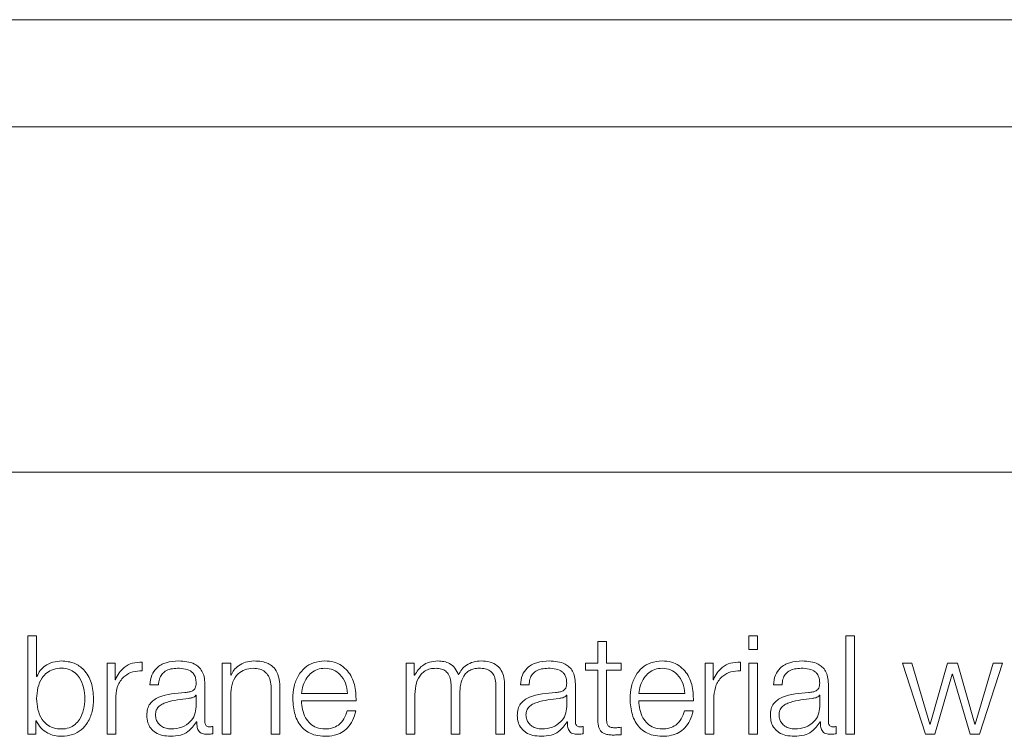
# Model space of a CAD drawing. Units: inches. Extents: x 2 to 195, y -7 to 151.
# Drawn here: x 55 to 56, y 98 to 99 of the extents above; entities that cross this region are included whole.
import ezdxf

# ---------------------------------------------------------------- set-up
doc = ezdxf.new("R2010")
doc.units = ezdxf.units.IN
doc.header["$MEASUREMENT"] = 0
doc.linetypes.add('SLD-Solid', pattern=[0])

msp = doc.modelspace()

# ---------------------------------------------------------------- linework, layer by layer
at = {"color": 7, "linetype": 'SLD-Solid', "lineweight": 15, "ltscale": 18}
for p, q in [((57.6399543, 99.0681668), (50.6399543, 99.0681668)), ((57.4212043, 98.9710735), (50.8587043, 98.9710735)), ((50.7337043, 98.6585735), (57.5462043, 98.6585735)), ((54.968459, 98.5103869), (54.968459, 98.4211535)), ((54.9763122, 98.5103869), (54.968459, 98.5103869)), ((54.9763122, 98.4733996), (54.9763122, 98.5103869)), ((55.6294291, 98.5103869), (55.6215623, 98.5103869)), ((55.6215623, 98.5103869), (55.6215623, 98.4977797)), ((55.6294291, 98.4977797), (55.6294291, 98.5103869)), ((55.7095615, 98.5103869), (55.7095615, 98.4211535)), ((55.7174282, 98.5103869), (55.7095615, 98.5103869)), ((55.7174282, 98.4211535), (55.7174282, 98.5103869)), ((55.4848165, 98.5050158), (55.4848165, 98.4856405)), ((55.4926832, 98.5050158), (55.4848165, 98.5050158)), ((55.4926832, 98.4856405), (55.4926832, 98.5050158)), ((55.6215623, 98.4977797), (55.6294291, 98.4977797)), ((55.0402093, 98.4856405), (55.0402093, 98.4211535)), ((55.0474385, 98.4856405), (55.0402093, 98.4856405)), ((55.0474385, 98.4705309), (55.0474385, 98.4856405)), ((55.0720696, 98.4786554), (55.0720696, 98.4865154)), ((55.1521884, 98.4856405), (55.1443352, 98.4856405)), ((55.1443352, 98.4856405), (55.1443352, 98.4211535)), ((55.1521884, 98.4745254), (55.1521884, 98.4856405)), ((55.3111918, 98.4856405), (55.3111918, 98.4211535)), ((55.3184211, 98.4856405), (55.3111918, 98.4856405)), ((55.3184211, 98.4747763), (55.3184211, 98.4856405)), ((55.4735589, 98.4856405), (55.4735589, 98.4790284)), ((55.4848165, 98.4856405), (55.4735589, 98.4856405)), ((55.505799, 98.4856405), (55.4926832, 98.4856405)), ((55.505799, 98.4790284), (55.505799, 98.4856405)), ((55.5892951, 98.4856405), (55.5820658, 98.4856405)), ((55.5820658, 98.4856405), (55.5820658, 98.4211535)), ((55.5892951, 98.4705309), (55.5892951, 98.4856405)), ((55.6139262, 98.4786554), (55.6139262, 98.4865154)), ((55.6294291, 98.4856405), (55.6215623, 98.4856405)), ((55.6215623, 98.4856405), (55.6215623, 98.4211535)), ((55.6294291, 98.4211535), (55.6294291, 98.4856405)), ((55.769186, 98.4856405), (55.7608174, 98.4856405)), ((55.7608174, 98.4856405), (55.7815694, 98.4211535)), ((55.7856927, 98.4303902), (55.769186, 98.4856405)), ((55.8016839, 98.4856405), (55.7859368, 98.4303902)), ((55.8105679, 98.4856405), (55.8016839, 98.4856405)), ((55.8263014, 98.4303902), (55.8105679, 98.4856405)), ((55.8430521, 98.4856405), (55.8265455, 98.4303902)), ((55.8306823, 98.4211535), (55.8514207, 98.4856405)), ((55.8514207, 98.4856405), (55.8430521, 98.4856405)), ((54.9765699, 98.4733996), (54.9763122, 98.4733996)), ((55.0476962, 98.4705309), (55.0474385, 98.4705309)), ((55.1524461, 98.4745254), (55.1521884, 98.4745254)), ((55.3188008, 98.4747763), (55.3184211, 98.4747763)), ((55.4735589, 98.4790284), (55.4848165, 98.4790284)), ((55.4848165, 98.4790284), (55.4848165, 98.4348864)), ((55.4926832, 98.4790284), (55.505799, 98.4790284)), ((55.4926832, 98.4355171), (55.4926832, 98.4790284)), ((55.5895528, 98.4705309), (55.5892951, 98.4705309)), ((55.7901957, 98.4211535), (55.8059428, 98.4754002)), ((55.8059428, 98.4754002), (55.8061869, 98.4754002)), ((55.8061869, 98.4754002), (55.822056, 98.4211535)), ((55.0788242, 98.4658855), (55.0866909, 98.4658855)), ((55.1286967, 98.4325128), (55.1286967, 98.4667671)), ((55.1966898, 98.4211535), (55.1966898, 98.4626506)), ((55.3518141, 98.4649021), (55.3518141, 98.4211535)), ((55.3924499, 98.4645291), (55.3924499, 98.4211535)), ((55.4003031, 98.4211535), (55.4003031, 98.4649021)), ((55.4145718, 98.4658855), (55.422425, 98.4658855)), ((55.4644307, 98.4325128), (55.4644307, 98.4667671)), ((55.6438198, 98.4658855), (55.651673, 98.4658855)), ((55.6936788, 98.4325128), (55.6936788, 98.4667671)), ((55.0480624, 98.4211535), (55.0480624, 98.4555299)), ((55.1208299, 98.4563911), (55.1205858, 98.4563911)), ((55.1208299, 98.4461372), (55.1208299, 98.4563911)), ((55.1521884, 98.4211535), (55.1521884, 98.4587783)), ((55.1888231, 98.4614028), (55.1888231, 98.4211535)), ((55.2161804, 98.4578899), (55.2579556, 98.4578899)), ((55.319045, 98.4211535), (55.319045, 98.4571507)), ((55.3596808, 98.4211535), (55.3596808, 98.4576525)), ((55.456564, 98.4563911), (55.4563198, 98.4563911)), ((55.456564, 98.4461372), (55.456564, 98.4563911)), ((55.5218038, 98.4578899), (55.5635654, 98.4578899)), ((55.5899326, 98.4211535), (55.5899326, 98.4555299)), ((55.685812, 98.4563911), (55.6855679, 98.4563911)), ((55.685812, 98.4461372), (55.685812, 98.4563911)), ((55.2161804, 98.4512777), (55.2657952, 98.4512777)), ((55.5218038, 98.4512777), (55.5714321, 98.4512777)), ((55.2655511, 98.442387), (55.2576979, 98.442387)), ((55.5711744, 98.442387), (55.5633212, 98.442387)), ((54.9756883, 98.4334012), (54.975946, 98.4334012)), ((54.9756883, 98.4211535), (54.9756883, 98.4334012)), ((55.1212097, 98.4323907), (55.1214538, 98.4323907)), ((55.1358174, 98.4216553), (55.1358174, 98.4282607)), ((55.4569437, 98.4323907), (55.4571879, 98.4323907)), ((55.4715515, 98.4216553), (55.4715515, 98.4282607)), ((55.505799, 98.4206517), (55.505799, 98.4273926)), ((55.6861918, 98.4323907), (55.6864359, 98.4323907)), ((55.7007995, 98.4216553), (55.7007995, 98.4282607)), ((55.7859368, 98.4303902), (55.7856927, 98.4303902)), ((55.8265455, 98.4303902), (55.8263014, 98.4303902)), ((54.968459, 98.4211535), (54.9756883, 98.4211535)), ((55.0402093, 98.4211535), (55.0480624, 98.4211535)), ((55.1443352, 98.4211535), (55.1521884, 98.4211535)), ((55.1888231, 98.4211535), (55.1966898, 98.4211535)), ((55.3111918, 98.4211535), (55.319045, 98.4211535)), ((55.3518141, 98.4211535), (55.3596808, 98.4211535)), ((55.3924499, 98.4211535), (55.4003031, 98.4211535)), ((55.5820658, 98.4211535), (55.5899326, 98.4211535)), ((55.6215623, 98.4211535), (55.6294291, 98.4211535)), ((55.7095615, 98.4211535), (55.7174282, 98.4211535)), ((55.7815694, 98.4211535), (55.7901957, 98.4211535)), ((55.822056, 98.4211535), (55.8306823, 98.4211535))]:
    msp.add_line(p, q, dxfattribs=at)
for points, knots in [([(55.0200812, 98.4533868), (55.0198685, 98.4567322), (55.019452, 98.4632821), (55.0161184, 98.4714095), (55.0113096, 98.4770235), (55.0056267, 98.4802657), (54.9986979, 98.4812341), (54.9916488, 98.4802857), (54.985465, 98.4771041), (54.980338, 98.4714819), (54.9769128, 98.4632972), (54.976515, 98.4567326), (54.9763122, 98.4533868)], [0, 0, 0, 0, 0.12704257, 0.24873972, 0.32627091, 0.40467775, 0.49182291, 0.58789671, 0.67123217, 0.75077204, 0.87297717, 1, 1, 1, 1]), ([(54.9989359, 98.4875123), (54.9962648, 98.4872989), (54.9909862, 98.4868773), (54.9843096, 98.4836143), (54.9792304, 98.4790461), (54.9774654, 98.4753001), (54.9765699, 98.4733996)], [0, 0, 0, 0, 0.28418929, 0.56161846, 0.77758315, 1, 1, 1, 1]), ([(55.0279344, 98.4533868), (55.0275616, 98.4582987), (55.0268476, 98.4677056), (55.0203244, 98.4792883), (55.0103245, 98.4864419), (55.0028767, 98.4871419), (54.9989359, 98.4875123)], [0, 0, 0, 0, 0.29217469, 0.55954747, 0.76694937, 1, 1, 1, 1]), ([(55.0720696, 98.4865154), (55.0689993, 98.4863893), (55.0630978, 98.486147), (55.0557849, 98.4822091), (55.0506081, 98.4768284), (55.0486849, 98.4726691), (55.0476962, 98.4705309)], [0, 0, 0, 0, 0.292317395, 0.561881555, 0.774779105, 1, 1, 1, 1]), ([(55.1049336, 98.4875123), (55.1011096, 98.4872843), (55.0939659, 98.4868584), (55.0851119, 98.4820496), (55.0799034, 98.4744768), (55.0792011, 98.4688859), (55.0788242, 98.4658855)], [0, 0, 0, 0, 0.3000364, 0.56049768, 0.76413823, 1, 1, 1, 1]), ([(55.0866909, 98.4658855), (55.086848, 98.4676717), (55.0871403, 98.4709956), (55.0894021, 98.4753445), (55.0930469, 98.4785902), (55.0980762, 98.4805889), (55.1019165, 98.4807926), (55.1039435, 98.4809001)], [0, 0, 0, 0, 0.20694343, 0.38509911, 0.5546121, 0.76492083, 1, 1, 1, 1]), ([(55.1039435, 98.4809001), (55.1063787, 98.4808136), (55.110918, 98.4806522), (55.1163242, 98.4784101), (55.1192252, 98.4750798), (55.1206207, 98.4716338), (55.1207561, 98.4690496), (55.1208299, 98.4676419)], [0, 0, 0, 0, 0.29748805, 0.55453105, 0.68518068, 0.82850432, 1, 1, 1, 1]), ([(55.1286967, 98.4667671), (55.1285881, 98.4689413), (55.1283899, 98.4729126), (55.1264064, 98.4781958), (55.1233519, 98.4821086), (55.1166241, 98.4867605), (55.1099957, 98.4871868), (55.1049336, 98.4875123)], [0, 0, 0, 0, 0.180795664, 0.330224396, 0.462476319, 0.589498306, 1, 1, 1, 1]), ([(55.1521884, 98.4587783), (55.1525397, 98.462103), (55.1532078, 98.4684261), (55.1581649, 98.4758735), (55.164982, 98.4802254), (55.1698786, 98.4806685), (55.1724385, 98.4809001)], [0, 0, 0, 0, 0.29666474, 0.56420388, 0.77216795, 1, 1, 1, 1]), ([(55.1730624, 98.4875123), (55.1705427, 98.4872834), (55.1655843, 98.4868331), (55.1594502, 98.4836215), (55.1548572, 98.4794771), (55.1532443, 98.4761646), (55.1524461, 98.4745254)], [0, 0, 0, 0, 0.29204852, 0.57470131, 0.78953398, 1, 1, 1, 1]), ([(55.1724385, 98.4809001), (55.1745472, 98.4807784), (55.1783718, 98.4805577), (55.1833419, 98.4780346), (55.1867581, 98.4737958), (55.1885825, 98.4680389), (55.1887395, 98.4637093), (55.1888231, 98.4614028)], [0, 0, 0, 0, 0.21558052, 0.3910179, 0.55505012, 0.76296233, 1, 1, 1, 1]), ([(55.1966898, 98.4626506), (55.1965998, 98.4653201), (55.1964318, 98.4702967), (55.1944577, 98.4771986), (55.1907955, 98.4823253), (55.1858083, 98.4855041), (55.1798696, 98.4872539), (55.1754714, 98.4874208), (55.1730624, 98.4875123)], [0, 0, 0, 0, 0.20202377, 0.37663454, 0.53641378, 0.66731261, 0.81778569, 1, 1, 1, 1]), ([(55.2374342, 98.4875123), (55.2339405, 98.4872266), (55.2273773, 98.48669), (55.2189641, 98.4816979), (55.2128492, 98.4741522), (55.2090159, 98.4644168), (55.2085594, 98.457105), (55.2083272, 98.4533868)], [0, 0, 0, 0, 0.206763499, 0.388413539, 0.564756503, 0.778676276, 1, 1, 1, 1]), ([(55.2374342, 98.4809001), (55.2351858, 98.4806978), (55.230857, 98.4803081), (55.2252071, 98.4769907), (55.220726, 98.4720116), (55.2174685, 98.4654927), (55.2166138, 98.4604479), (55.2161804, 98.4578899)], [0, 0, 0, 0, 0.1948734, 0.3751869, 0.5552091, 0.77446015, 1, 1, 1, 1]), ([(55.2657952, 98.4512777), (55.2656057, 98.4562741), (55.2652392, 98.4659403), (55.2598092, 98.4772049), (55.2526832, 98.4836548), (55.2455687, 98.48696), (55.2402509, 98.487321), (55.2374342, 98.4875123)], [0, 0, 0, 0, 0.28752025, 0.5562563, 0.6938253, 0.83783045, 1, 1, 1, 1]), ([(55.2579556, 98.4578899), (55.2575509, 98.4611534), (55.2567602, 98.4675305), (55.2519035, 98.4751738), (55.2451024, 98.480083), (55.2400524, 98.4806211), (55.2374342, 98.4809001)], [0, 0, 0, 0, 0.28660113, 0.56004274, 0.77189977, 1, 1, 1, 1]), ([(55.3399461, 98.4875123), (55.3373068, 98.4873171), (55.3323126, 98.4869479), (55.3243033, 98.4829472), (55.3208845, 98.4778705), (55.3188008, 98.4747763)], [0, 0, 0, 0, 0.30444827, 0.57607297, 1, 1, 1, 1]), ([(55.319045, 98.4571507), (55.3192691, 98.4606693), (55.3196865, 98.4672208), (55.3234727, 98.474732), (55.3283046, 98.4786796), (55.3330036, 98.4805941), (55.3364716, 98.4807938), (55.3383185, 98.4809001)], [0, 0, 0, 0, 0.30476306, 0.56746338, 0.69981151, 0.84013127, 1, 1, 1, 1]), ([(55.3383185, 98.4809001), (55.3399975, 98.4807868), (55.3430959, 98.4805777), (55.3471136, 98.4784166), (55.3499718, 98.4749369), (55.351623, 98.4702646), (55.3517483, 98.4667465), (55.3518141, 98.4649021)], [0, 0, 0, 0, 0.21032749, 0.38814437, 0.55738089, 0.76796211, 1, 1, 1, 1]), ([(55.3584466, 98.4749051), (55.3575742, 98.4770625), (55.3558786, 98.4812557), (55.3507671, 98.4851657), (55.3453506, 98.4871892), (55.3417743, 98.487403), (55.3399461, 98.4875123)], [0, 0, 0, 0, 0.28568334, 0.55525264, 0.77264669, 1, 1, 1, 1]), ([(55.3789408, 98.4875123), (55.3765839, 98.4873316), (55.3719035, 98.4869728), (55.3659134, 98.4840869), (55.3612355, 98.4799951), (55.3593935, 98.4766333), (55.3584466, 98.4749051)], [0, 0, 0, 0, 0.27719823, 0.55045581, 0.76889862, 1, 1, 1, 1]), ([(55.3596808, 98.4576525), (55.3598033, 98.460568), (55.3600371, 98.4661361), (55.3623416, 98.4727322), (55.3655469, 98.4768408), (55.3687033, 98.4791625), (55.372686, 98.4806585), (55.3756213, 98.4808159), (55.3771911, 98.4809001)], [0, 0, 0, 0, 0.26477606, 0.50568267, 0.61931624, 0.73398945, 0.85773058, 1, 1, 1, 1]), ([(55.3771911, 98.4809001), (55.3790623, 98.4808161), (55.3824498, 98.4806639), (55.3869734, 98.4788714), (55.3903335, 98.4755237), (55.3922204, 98.4704997), (55.3923687, 98.4666429), (55.3924499, 98.4645291)], [0, 0, 0, 0, 0.21699516, 0.39282623, 0.55223579, 0.75460051, 1, 1, 1, 1]), ([(55.4003031, 98.4649021), (55.4001891, 98.4674946), (55.3999795, 98.4722577), (55.397721, 98.4786958), (55.3935316, 98.4838127), (55.3869378, 98.4870746), (55.381752, 98.4873584), (55.3789408, 98.4875123)], [0, 0, 0, 0, 0.218140332, 0.400779867, 0.564949841, 0.764161086, 1, 1, 1, 1]), ([(55.4406948, 98.4875123), (55.4368653, 98.4872846), (55.4297145, 98.4868596), (55.4208515, 98.4820521), (55.4156434, 98.4744767), (55.414946, 98.4688858), (55.4145718, 98.4658855)], [0, 0, 0, 0, 0.300322192, 0.560784524, 0.764293349, 1, 1, 1, 1]), ([(55.422425, 98.4658855), (55.4225843, 98.4676718), (55.4228809, 98.4709962), (55.4251466, 98.4753444), (55.4287933, 98.4785899), (55.4338234, 98.4805889), (55.4376641, 98.4807926), (55.4396911, 98.4809001)], [0, 0, 0, 0, 0.20693749, 0.38512623, 0.5546657, 0.76496561, 1, 1, 1, 1]), ([(55.4396911, 98.4809001), (55.4421255, 98.4808137), (55.4466623, 98.4806527), (55.4520652, 98.4784098), (55.4549621, 98.4750792), (55.4563552, 98.4716334), (55.4564903, 98.4690496), (55.456564, 98.4676419)], [0, 0, 0, 0, 0.29750579, 0.55445566, 0.68508572, 0.82843702, 1, 1, 1, 1]), ([(55.4644307, 98.4667671), (55.4643222, 98.4689413), (55.4641239, 98.4729125), (55.462141, 98.4781955), (55.4590882, 98.4821081), (55.4523693, 98.486758), (55.4457493, 98.4871857), (55.4406948, 98.4875123)], [0, 0, 0, 0, 0.180922497, 0.330451042, 0.462771559, 0.589820094, 1, 1, 1, 1]), ([(55.5430711, 98.4875123), (55.539575, 98.4872266), (55.5330074, 98.48669), (55.5245873, 98.4816986), (55.5184657, 98.4741534), (55.5146269, 98.4644177), (55.5141696, 98.4571051), (55.513937, 98.4533868)], [0, 0, 0, 0, 0.20683162, 0.3885321, 0.5648828, 0.77875682, 1, 1, 1, 1]), ([(55.5430711, 98.4809001), (55.540819, 98.480698), (55.5364849, 98.4803091), (55.5308285, 98.4769922), (55.526346, 98.4720121), (55.5230907, 98.4654924), (55.5222368, 98.4604479), (55.5218038, 98.4578899)], [0, 0, 0, 0, 0.1951139, 0.37547454, 0.55543219, 0.77456527, 1, 1, 1, 1]), ([(55.5714321, 98.4512777), (55.5712394, 98.4562741), (55.5708666, 98.4659405), (55.5654361, 98.4772039), (55.5583122, 98.4836543), (55.5512013, 98.4869598), (55.5458861, 98.487321), (55.5430711, 98.4875123)], [0, 0, 0, 0, 0.287579489, 0.556370532, 0.693936695, 0.837904204, 1, 1, 1, 1]), ([(55.5635654, 98.4578899), (55.5631614, 98.4611532), (55.5623722, 98.4675287), (55.5575242, 98.4751722), (55.5507315, 98.4800828), (55.5456865, 98.4806211), (55.5430711, 98.4809001)], [0, 0, 0, 0, 0.28675089, 0.56023325, 0.77202096, 1, 1, 1, 1]), ([(55.6139262, 98.4865154), (55.6108566, 98.4863894), (55.6049567, 98.4861473), (55.5976462, 98.4822082), (55.5924706, 98.4768273), (55.5905436, 98.472669), (55.5895528, 98.4705309)], [0, 0, 0, 0, 0.29226807, 0.56175986, 0.77467848, 1, 1, 1, 1]), ([(55.6699429, 98.4875123), (55.6661133, 98.4872846), (55.6589626, 98.4868596), (55.6500995, 98.4820521), (55.6448914, 98.4744767), (55.6441941, 98.4688858), (55.6438198, 98.4658855)], [0, 0, 0, 0, 0.300322192, 0.560784524, 0.764293349, 1, 1, 1, 1]), ([(55.651673, 98.4658855), (55.6518321, 98.4676717), (55.6521281, 98.4709956), (55.6543909, 98.4753441), (55.658036, 98.4785905), (55.6630677, 98.4805894), (55.6669103, 98.4807928), (55.6689392, 98.4809001)], [0, 0, 0, 0, 0.20690841, 0.38503502, 0.5544972, 0.76478078, 1, 1, 1, 1]), ([(55.6689392, 98.4809001), (55.6713735, 98.4808137), (55.6759104, 98.4806527), (55.6813132, 98.4784098), (55.6842102, 98.4750792), (55.6856032, 98.4716334), (55.6857384, 98.4690496), (55.685812, 98.4676419)], [0, 0, 0, 0, 0.29750579, 0.55445566, 0.68508572, 0.82843702, 1, 1, 1, 1]), ([(55.6936788, 98.4667671), (55.6935702, 98.4689413), (55.693372, 98.4729125), (55.691389, 98.4781955), (55.6883363, 98.4821081), (55.6816174, 98.486758), (55.6749973, 98.4871857), (55.6699429, 98.4875123)], [0, 0, 0, 0, 0.1809225, 0.33045104, 0.46277156, 0.58982009, 1, 1, 1, 1]), ([(55.0480624, 98.4555299), (55.0484644, 98.4591012), (55.0492447, 98.4660351), (55.0554214, 98.4738845), (55.0634572, 98.4783101), (55.0691137, 98.4785369), (55.0720696, 98.4786554)], [0, 0, 0, 0, 0.28382061, 0.55105049, 0.76539465, 1, 1, 1, 1]), ([(55.5899326, 98.4555299), (55.5903338, 98.459101), (55.5911126, 98.4660335), (55.5972832, 98.4738843), (55.6053159, 98.4783105), (55.6109708, 98.478537), (55.6139262, 98.4786554)], [0, 0, 0, 0, 0.28387409, 0.55107973, 0.76538333, 1, 1, 1, 1]), ([(55.1208299, 98.4676419), (55.1208003, 98.4667565), (55.1207472, 98.4651684), (55.1201329, 98.4630409), (55.119052, 98.4614489), (55.1171939, 98.4601355), (55.1143188, 98.4593223), (55.1119804, 98.4590421), (55.1106845, 98.4588868)], [0, 0, 0, 0, 0.1723278, 0.30904883, 0.42587982, 0.54025519, 0.74520488, 1, 1, 1, 1]), ([(55.456564, 98.4676419), (55.4565343, 98.4667565), (55.4564812, 98.4651685), (55.4558674, 98.4630413), (55.4547883, 98.4614495), (55.4529346, 98.4601362), (55.4500679, 98.4593226), (55.4477369, 98.4590421), (55.4464457, 98.4588868)], [0, 0, 0, 0, 0.17260754, 0.30954073, 0.42650902, 0.5409259, 0.74570848, 1, 1, 1, 1]), ([(55.685812, 98.4676419), (55.6857824, 98.4667565), (55.6857292, 98.4651685), (55.6851154, 98.4630413), (55.6840364, 98.4614495), (55.6821826, 98.4601362), (55.6793159, 98.4593226), (55.6769849, 98.4590421), (55.6756937, 98.4588868)], [0, 0, 0, 0, 0.172607536, 0.309540725, 0.426509024, 0.540925896, 0.745708479, 1, 1, 1, 1]), ([(54.9763122, 98.4533868), (54.976515, 98.4500427), (54.9769128, 98.4434811), (54.9803383, 98.4353002), (54.9854654, 98.429681), (54.9916491, 98.4265012), (54.9986979, 98.4255534), (55.0056263, 98.4265212), (55.0113092, 98.4297616), (55.0161181, 98.4353726), (55.0194519, 98.4434961), (55.0198685, 98.4500431), (55.0200812, 98.4533868)], [0, 0, 0, 0, 0.12699674, 0.24918661, 0.32872879, 0.41207961, 0.50818014, 0.59534936, 0.6737696, 0.75130197, 0.8729835, 1, 1, 1, 1]), ([(54.9989359, 98.419275), (55.0023112, 98.4195443), (55.0086915, 98.4200535), (55.0169901, 98.4247786), (55.0232233, 98.4321364), (55.027232, 98.4419903), (55.0276947, 98.4494978), (55.0279344, 98.4533868)], [0, 0, 0, 0, 0.2001409, 0.37833054, 0.55283379, 0.76835613, 1, 1, 1, 1]), ([(55.1106845, 98.4588868), (55.1025433, 98.4582855), (55.0926856, 98.4575574), (55.0824738, 98.4523939), (55.0788125, 98.4488553), (55.0764313, 98.4439213), (55.0762064, 98.4401755), (55.0760844, 98.4381416)], [0, 0, 0, 0, 0.53304483, 0.64542456, 0.75263768, 0.8656928, 1, 1, 1, 1]), ([(55.1139397, 98.4535157), (55.1071552, 98.4527776), (55.0989207, 98.4518817), (55.0899559, 98.4484885), (55.0866233, 98.4461691), (55.0842913, 98.4427624), (55.0840599, 98.4400642), (55.0839376, 98.4386367)], [0, 0, 0, 0, 0.55565311, 0.67440571, 0.7813915, 0.88434758, 1, 1, 1, 1]), ([(55.1205858, 98.4563911), (55.1201667, 98.4559144), (55.1192595, 98.4548823), (55.1168428, 98.4540687), (55.1150359, 98.4537245), (55.1139397, 98.4535157)], [0, 0, 0, 0, 0.25245435, 0.5464935, 1, 1, 1, 1]), ([(55.2083272, 98.4533868), (55.2086564, 98.4484716), (55.2092839, 98.4391017), (55.215081, 98.4284241), (55.2223249, 98.4226399), (55.2294121, 98.4197498), (55.2346494, 98.4194398), (55.2374342, 98.419275)], [0, 0, 0, 0, 0.29054688, 0.55386685, 0.69012206, 0.83523159, 1, 1, 1, 1]), ([(55.4464457, 98.4588868), (55.4382984, 98.4582856), (55.4284337, 98.4575578), (55.4182132, 98.4523942), (55.4145491, 98.4488558), (55.4121656, 98.4439217), (55.4119406, 98.4401755), (55.4118184, 98.4381416)], [0, 0, 0, 0, 0.53316616, 0.64555339, 0.75275146, 0.8657628, 1, 1, 1, 1]), ([(55.4496873, 98.4535157), (55.4429007, 98.4527774), (55.4346632, 98.4518812), (55.4256944, 98.4484885), (55.4223598, 98.4461695), (55.4200257, 98.4427629), (55.4197941, 98.4400642), (55.4196716, 98.4386367)], [0, 0, 0, 0, 0.55565822, 0.67443586, 0.78143541, 0.88438168, 1, 1, 1, 1]), ([(55.4563198, 98.4563911), (55.4559008, 98.4559144), (55.4549942, 98.4548828), (55.4525823, 98.4540696), (55.4507798, 98.4537247), (55.4496873, 98.4535157)], [0, 0, 0, 0, 0.25287016, 0.54716803, 1, 1, 1, 1]), ([(55.513937, 98.4533868), (55.5142668, 98.4484714), (55.5148956, 98.4390999), (55.5207007, 98.4284229), (55.5279507, 98.4226397), (55.5350434, 98.4197499), (55.5402844, 98.4194398), (55.5430711, 98.419275)], [0, 0, 0, 0, 0.29044419, 0.55373695, 0.69001992, 0.83517801, 1, 1, 1, 1]), ([(55.6756937, 98.4588868), (55.6675445, 98.4582864), (55.6576782, 98.4575594), (55.6474576, 98.4523942), (55.6437951, 98.4488555), (55.6414133, 98.4439214), (55.6411885, 98.4401755), (55.6410665, 98.4381416)], [0, 0, 0, 0, 0.5332554, 0.6456087, 0.7527761, 0.86576982, 1, 1, 1, 1]), ([(55.6789354, 98.4535157), (55.6721508, 98.4527776), (55.6639163, 98.4518817), (55.6549515, 98.4484885), (55.651619, 98.4461691), (55.6492869, 98.4427624), (55.6490556, 98.4400642), (55.6489332, 98.4386367)], [0, 0, 0, 0, 0.555653105, 0.674405712, 0.781391502, 0.884347581, 1, 1, 1, 1]), ([(55.6855679, 98.4563911), (55.6851489, 98.4559144), (55.6842422, 98.4548828), (55.6818303, 98.4540696), (55.6800278, 98.4537247), (55.6789354, 98.4535157)], [0, 0, 0, 0, 0.25287016, 0.54716803, 1, 1, 1, 1]), ([(55.0983147, 98.4258871), (55.1015759, 98.4262062), (55.1079089, 98.4268259), (55.1154455, 98.4317281), (55.1201213, 98.4385439), (55.1205877, 98.4435412), (55.1208299, 98.4461372)], [0, 0, 0, 0, 0.28830021, 0.55985565, 0.77135843, 1, 1, 1, 1]), ([(55.2374342, 98.4258871), (55.2348583, 98.4261222), (55.2299956, 98.4265661), (55.2238838, 98.4305435), (55.2195251, 98.4362927), (55.2167756, 98.4433984), (55.2163777, 98.4486657), (55.2161804, 98.4512777)], [0, 0, 0, 0, 0.207468475, 0.391650028, 0.572134012, 0.787817877, 1, 1, 1, 1]), ([(55.4340623, 98.4258871), (55.4373227, 98.4262061), (55.4436535, 98.4268254), (55.4511862, 98.4317287), (55.4558567, 98.4385449), (55.4563221, 98.4435414), (55.456564, 98.4461372)], [0, 0, 0, 0, 0.288305861, 0.55980347, 0.771302774, 1, 1, 1, 1]), ([(55.5430711, 98.4258871), (55.5404915, 98.4261219), (55.5356237, 98.4265651), (55.5295052, 98.430542), (55.5251449, 98.4362923), (55.5223977, 98.4433987), (55.5220007, 98.4486657), (55.5218038, 98.4512777)], [0, 0, 0, 0, 0.20768634, 0.39190649, 0.57232858, 0.78790764, 1, 1, 1, 1]), ([(55.6632968, 98.4258871), (55.66656, 98.4262059), (55.6728947, 98.4268246), (55.6804325, 98.4317277), (55.6851047, 98.4385447), (55.6855702, 98.4435414), (55.685812, 98.4461372)], [0, 0, 0, 0, 0.28844955, 0.55994596, 0.77138497, 1, 1, 1, 1]), ([(55.0760844, 98.4381416), (55.0762449, 98.4359223), (55.0765456, 98.4317656), (55.0794503, 98.4263276), (55.084084, 98.4222624), (55.0903808, 98.4197016), (55.0951841, 98.4194213), (55.0976908, 98.419275)], [0, 0, 0, 0, 0.20464303, 0.38328786, 0.55543113, 0.76799558, 1, 1, 1, 1]), ([(55.0839376, 98.4386367), (55.0840659, 98.4372477), (55.0843145, 98.4345583), (55.0863676, 98.4310376), (55.0894559, 98.4282428), (55.0935526, 98.4262794), (55.0967119, 98.4260192), (55.0983147, 98.4258871)], [0, 0, 0, 0, 0.19419932, 0.37602403, 0.55691164, 0.77520094, 1, 1, 1, 1]), ([(55.2576979, 98.442387), (55.2568646, 98.4398325), (55.255258, 98.4349075), (55.2503245, 98.4294154), (55.2440951, 98.4263326), (55.2397522, 98.4260422), (55.2374342, 98.4258871)], [0, 0, 0, 0, 0.28188128, 0.54348535, 0.75633443, 1, 1, 1, 1]), ([(55.2374342, 98.419275), (55.2402289, 98.4194151), (55.2454498, 98.4196768), (55.252577, 98.4223149), (55.2585366, 98.4269142), (55.2631297, 98.4337806), (55.264714, 98.4394116), (55.2655511, 98.442387)], [0, 0, 0, 0, 0.20960314, 0.39155872, 0.56174467, 0.76843213, 1, 1, 1, 1]), ([(55.4118184, 98.4381416), (55.4119792, 98.4359222), (55.4122805, 98.4317649), (55.415189, 98.426327), (55.4198266, 98.4222624), (55.4261262, 98.4197019), (55.4309312, 98.4194213), (55.4334384, 98.419275)], [0, 0, 0, 0, 0.20458764, 0.38322298, 0.55540112, 0.76801311, 1, 1, 1, 1]), ([(55.4196716, 98.4386367), (55.4198003, 98.4372476), (55.4200494, 98.4345576), (55.4221063, 98.431037), (55.4251984, 98.4282428), (55.429298, 98.4262797), (55.4324589, 98.4260192), (55.4340623, 98.4258871)], [0, 0, 0, 0, 0.19412151, 0.37593342, 0.55686852, 0.77522427, 1, 1, 1, 1]), ([(55.4848165, 98.4348864), (55.4848327, 98.4334872), (55.4848622, 98.4309409), (55.4854905, 98.4274694), (55.4866964, 98.4246881), (55.4886546, 98.4225754), (55.4913888, 98.4212126), (55.4948586, 98.4204941), (55.4974032, 98.4204338), (55.4988003, 98.4204007)], [0, 0, 0, 0, 0.176794354, 0.321738907, 0.443489327, 0.555136612, 0.678445232, 0.823461357, 1, 1, 1, 1]), ([(55.499058, 98.4270129), (55.4983559, 98.4270849), (55.4970899, 98.4272148), (55.4954191, 98.4278261), (55.4941888, 98.4287732), (55.4932166, 98.4303158), (55.49272, 98.432636), (55.4926963, 98.4344932), (55.4926832, 98.4355171)], [0, 0, 0, 0, 0.1722568, 0.31064979, 0.42959484, 0.54523848, 0.74929294, 1, 1, 1, 1]), ([(55.5633212, 98.442387), (55.562488, 98.4398326), (55.5608816, 98.4349081), (55.5559507, 98.4294163), (55.5497261, 98.4263329), (55.5453868, 98.4260422), (55.5430711, 98.4258871)], [0, 0, 0, 0, 0.28199875, 0.54366616, 0.75647855, 1, 1, 1, 1]), ([(55.5430711, 98.419275), (55.5458638, 98.4194151), (55.5510814, 98.4196769), (55.5582044, 98.4223153), (55.5641612, 98.4269147), (55.5687531, 98.4337808), (55.5703373, 98.4394116), (55.5711744, 98.442387)], [0, 0, 0, 0, 0.20951139, 0.39143006, 0.56162512, 0.76836195, 1, 1, 1, 1]), ([(55.6410665, 98.4381416), (55.6412273, 98.4359222), (55.6415286, 98.4317651), (55.6444363, 98.4263274), (55.6490715, 98.422263), (55.6553666, 98.4197021), (55.6601681, 98.4194214), (55.6626729, 98.419275)], [0, 0, 0, 0, 0.20466557, 0.38336034, 0.55556572, 0.76814335, 1, 1, 1, 1]), ([(55.6489332, 98.4386367), (55.6490616, 98.4372477), (55.6493101, 98.4345584), (55.6513625, 98.431038), (55.6544485, 98.4282434), (55.6585406, 98.4262798), (55.6616963, 98.4260193), (55.6632968, 98.4258871)], [0, 0, 0, 0, 0.19431045, 0.37622569, 0.55715955, 0.77540245, 1, 1, 1, 1]), ([(54.975946, 98.4334012), (54.9771981, 98.4311015), (54.9797035, 98.4264997), (54.9858336, 98.4221704), (54.9923673, 98.4196925), (54.9967119, 98.4194163), (54.9989359, 98.419275)], [0, 0, 0, 0, 0.27219182, 0.5446695, 0.76690924, 1, 1, 1, 1]), ([(55.0976908, 98.419275), (55.1007139, 98.4194232), (55.1062089, 98.4196926), (55.1150206, 98.4238371), (55.1188487, 98.4291277), (55.1212097, 98.4323907)], [0, 0, 0, 0, 0.3191112, 0.58005017, 1, 1, 1, 1]), ([(55.1214538, 98.4323907), (55.1214764, 98.4306892), (55.1215172, 98.4276188), (55.1229457, 98.4238956), (55.1252994, 98.4220814), (55.127782, 98.4212666), (55.1296495, 98.421194), (55.1306905, 98.4211535)], [0, 0, 0, 0, 0.301728843, 0.544465127, 0.669943226, 0.816008187, 1, 1, 1, 1]), ([(55.1333218, 98.4277656), (55.1327884, 98.4277935), (55.1318022, 98.4278451), (55.1304767, 98.4283857), (55.1294422, 98.4293463), (55.12879, 98.4307866), (55.1287293, 98.4319085), (55.1286967, 98.4325128)], [0, 0, 0, 0, 0.21117543, 0.39041467, 0.55610052, 0.7608812, 1, 1, 1, 1]), ([(55.1358174, 98.4282607), (55.135383, 98.4281165), (55.1345712, 98.4278471), (55.1337183, 98.4277915), (55.1333218, 98.4277656)], [0, 0, 0, 0, 0.53508652, 1, 1, 1, 1]), ([(55.4334384, 98.419275), (55.4364627, 98.4194226), (55.4419571, 98.4196909), (55.4507644, 98.423838), (55.4545863, 98.4291278), (55.4569437, 98.4323907)], [0, 0, 0, 0, 0.31933579, 0.58014297, 1, 1, 1, 1]), ([(55.4571879, 98.4323907), (55.457211, 98.430689), (55.4572528, 98.4276179), (55.4586854, 98.4238958), (55.4610389, 98.4220819), (55.4635194, 98.4212667), (55.4653849, 98.421194), (55.4664245, 98.4211535)], [0, 0, 0, 0, 0.30181118, 0.54468707, 0.6702109, 0.81622039, 1, 1, 1, 1]), ([(55.4690558, 98.4277656), (55.4685224, 98.4277935), (55.4675363, 98.4278451), (55.4662108, 98.4283857), (55.4651762, 98.4293463), (55.464524, 98.4307866), (55.4644634, 98.4319085), (55.4644307, 98.4325128)], [0, 0, 0, 0, 0.211175425, 0.390414665, 0.556100525, 0.760881204, 1, 1, 1, 1]), ([(55.4715515, 98.4282607), (55.4711171, 98.4281165), (55.4703053, 98.4278471), (55.4694524, 98.4277915), (55.4690558, 98.4277656)], [0, 0, 0, 0, 0.53508652, 1, 1, 1, 1]), ([(55.505799, 98.4273926), (55.50454, 98.4272711), (55.5022977, 98.4270547), (55.5000456, 98.4270256), (55.499058, 98.4270129)], [0, 0, 0, 0, 0.56149765, 1, 1, 1, 1]), ([(55.6626729, 98.419275), (55.6657, 98.4194225), (55.6711983, 98.4196905), (55.680011, 98.4238366), (55.683834, 98.4291276), (55.6861918, 98.4323907)], [0, 0, 0, 0, 0.31949046, 0.5803049, 1, 1, 1, 1]), ([(55.6864359, 98.4323907), (55.6864596, 98.4306889), (55.6865024, 98.427617), (55.687939, 98.4238961), (55.6902924, 98.4220823), (55.6927708, 98.4212668), (55.6946344, 98.4211941), (55.6956726, 98.4211535)], [0, 0, 0, 0, 0.30189356, 0.54490919, 0.67047877, 0.81643273, 1, 1, 1, 1]), ([(55.6983039, 98.4277656), (55.6977705, 98.4277935), (55.6967843, 98.4278451), (55.6954588, 98.4283857), (55.6944242, 98.4293463), (55.6937721, 98.4307866), (55.6937114, 98.4319085), (55.6936788, 98.4325128)], [0, 0, 0, 0, 0.21117543, 0.39041467, 0.55610052, 0.7608812, 1, 1, 1, 1]), ([(55.7007995, 98.4282607), (55.7003651, 98.4281165), (55.6995533, 98.4278471), (55.6987004, 98.4277915), (55.6983039, 98.4277656)], [0, 0, 0, 0, 0.53508652, 1, 1, 1, 1]), ([(55.1306905, 98.4211535), (55.1316913, 98.4211646), (55.1334162, 98.4211837), (55.1351074, 98.4215159), (55.1358174, 98.4216553)], [0, 0, 0, 0, 0.58018232, 1, 1, 1, 1]), ([(55.4664245, 98.4211535), (55.4674253, 98.4211646), (55.4691503, 98.4211837), (55.4708415, 98.4215159), (55.4715515, 98.4216553)], [0, 0, 0, 0, 0.58018232, 1, 1, 1, 1]), ([(55.4988003, 98.4204007), (55.5001055, 98.4204516), (55.5024381, 98.4205426), (55.5047713, 98.4206183), (55.505799, 98.4206517)], [0, 0, 0, 0, 0.55952262, 1, 1, 1, 1]), ([(55.6956726, 98.4211535), (55.6966734, 98.4211646), (55.6983983, 98.4211837), (55.7000895, 98.4215159), (55.7007995, 98.4216553)], [0, 0, 0, 0, 0.58018232, 1, 1, 1, 1])]:
    msp.add_open_spline(points, degree=3, knots=knots, dxfattribs=at)

doc.saveas('drawing.dxf')
